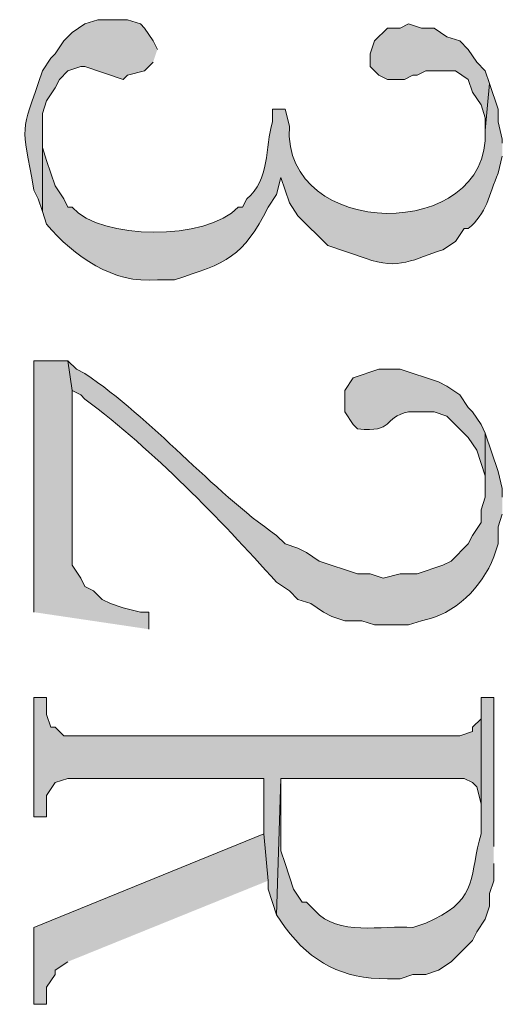
# Model space of a CAD drawing. Units: inches. Extents: x 0.3 to 20.7, y 0.5 to 29.2.
# Drawn here: x 9.6 to 9.8, y 13.2 to 13.7 of the extents above; entities that cross this region are included whole.
import ezdxf

# ---------------------------------------------------------------- set-up
doc = ezdxf.new("R2010")
doc.units = ezdxf.units.IN
doc.header["$MEASUREMENT"] = 0
doc.layers.add('Layer 1', color=7, linetype='Continuous')

msp = doc.modelspace()

# ---------------------------------------------------------------- hatches: boundary and pattern name
at = {"layer": 'Layer 1', "true_color": 0xffffff}
h = msp.add_hatch(color=7, dxfattribs=at)
edge = h.paths.add_edge_path()
edge.add_spline(control_points=[(9.67317, 13.64897), (9.67317, 13.64897), (9.67105, 13.65321), (9.67105, 13.65321), (9.67105, 13.65321), (9.66682, 13.65955), (9.66682, 13.65955), (9.66682, 13.65955), (9.6647, 13.66167), (9.6647, 13.66167), (9.6647, 13.66167), (9.65835, 13.66379), (9.65835, 13.66379), (9.65835, 13.66379), (9.64353, 13.66379), (9.64353, 13.66379), (9.64353, 13.66379), (9.63718, 13.66167), (9.63718, 13.66167), (9.63718, 13.66167), (9.63083, 13.65744), (9.63083, 13.65744), (9.63083, 13.65744), (9.6266, 13.65321), (9.6266, 13.65321), (9.6266, 13.65321), (9.62237, 13.64685), (9.62237, 13.64685), (9.62237, 13.64685), (9.62025, 13.64474), (9.62025, 13.64474), (9.62025, 13.64474), (9.61602, 13.63839), (9.61602, 13.63839), (9.60473, 13.60498), (9.60568, 13.61405), (9.61178, 13.57912), (9.61178, 13.57912), (9.6139, 13.57489), (9.6139, 13.57489), (9.6139, 13.57489), (9.61602, 13.56854), (9.61602, 13.56854), (9.61602, 13.56854), (9.61602, 13.61722), (9.61602, 13.61722), (9.61602, 13.61722), (9.61813, 13.62357), (9.61813, 13.62357), (9.61813, 13.62357), (9.62237, 13.62992), (9.62237, 13.62992), (9.62237, 13.62992), (9.62448, 13.63415), (9.62448, 13.63415), (9.62448, 13.63415), (9.62872, 13.63839), (9.62872, 13.63839), (9.62872, 13.63839), (9.63507, 13.6405), (9.63507, 13.6405), (9.63507, 13.6405), (9.63718, 13.6405), (9.63718, 13.6405), (9.63718, 13.6405), (9.65623, 13.63415), (9.65623, 13.63415), (9.65623, 13.63415), (9.65835, 13.63627), (9.65835, 13.63627), (9.65835, 13.63627), (9.66682, 13.63839), (9.66682, 13.63839), (9.66682, 13.63839), (9.67105, 13.64262), (9.67105, 13.64262)], knot_values=[0, 0, 0, 0, 0.035278, 0.035278, 0.035278, 0.070556, 0.070556, 0.070556, 0.105833, 0.105833, 0.105833, 0.141111, 0.141111, 0.141111, 0.176389, 0.176389, 0.176389, 0.211667, 0.211667, 0.211667, 0.246944, 0.246944, 0.246944, 0.282222, 0.282222, 0.282222, 0.3175, 0.3175, 0.3175, 0.352778, 0.352778, 0.352778, 0.388056, 0.388056, 0.388056, 0.423333, 0.423333, 0.423333, 0.458611, 0.458611, 0.458611, 0.493889, 0.493889, 0.493889, 0.529167, 0.529167, 0.529167, 0.564444, 0.564444, 0.564444, 0.599722, 0.599722, 0.599722, 0.635, 0.635, 0.635, 0.670278, 0.670278, 0.670278, 0.705556, 0.705556, 0.705556, 0.740833, 0.740833, 0.740833, 0.776111, 0.776111, 0.776111, 0.811389, 0.811389, 0.811389, 0.846667, 0.846667, 0.846667, 0.881944, 0.881944, 0.881944, 0.881944], degree=3, periodic=0)
edge.add_line((9.67105, 13.64262), (9.67317, 13.64897))
for points in [[(9.83827, 13.63204), (9.83615, 13.63839), (9.83192, 13.64262), (9.82768, 13.64897), (9.82345, 13.65321), (9.8171, 13.65532), (9.81075, 13.65956), (9.8044, 13.65956), (9.79805, 13.66167), (9.79382, 13.65956), (9.78747, 13.65956), (9.78112, 13.65321), (9.779, 13.64686), (9.779, 13.64051), (9.78323, 13.63627), (9.78747, 13.63416), (9.79593, 13.63416), (9.80017, 13.63627), (9.80228, 13.63627), (9.80652, 13.63839), (9.82133, 13.63839), (9.82768, 13.63416), (9.8298, 13.62781), (9.83403, 13.62146), (9.83615, 13.61511), (9.83615, 13.60876)], [(9.66893, 13.36111), (9.66893, 13.36957), (9.6647, 13.36957), (9.65623, 13.37169), (9.64988, 13.3738), (9.64565, 13.37592), (9.64142, 13.38015), (9.63718, 13.38227), (9.63507, 13.3865), (9.63083, 13.39285), (9.63083, 13.47964), (9.62872, 13.49446), (9.61178, 13.49446), (9.61178, 13.36957)], [(9.83403, 13.31877), (9.83403, 13.31665), (9.8298, 13.31242), (9.8298, 13.31031), (9.82345, 13.30819), (9.6266, 13.30819), (9.62237, 13.31242), (9.62025, 13.31242), (9.61813, 13.31877), (9.61813, 13.32724), (9.61178, 13.32724), (9.61178, 13.26797), (9.61813, 13.26797), (9.61813, 13.27856), (9.62237, 13.28491), (9.62872, 13.28702), (9.72608, 13.28702), (9.72608, 13.25951), (9.7282, 13.23622), (9.7282, 13.23199), (9.73243, 13.21929), (9.73455, 13.28702), (9.82557, 13.28702), (9.8298, 13.28491), (9.83192, 13.28279), (9.83403, 13.27432), (9.83403, 13.25951)], [(9.7282, 13.23622), (9.72608, 13.25951), (9.61178, 13.21294), (9.61178, 13.17484), (9.61813, 13.17484), (9.61813, 13.18331), (9.62237, 13.18966), (9.62237, 13.19177), (9.62872, 13.19601)]]:
    msp.add_hatch(color=7, dxfattribs=at).paths.add_polyline_path(points)
h = msp.add_hatch(color=7, dxfattribs=at)
edge = h.paths.add_edge_path()
edge.add_spline(control_points=[(9.84462, 13.60241), (9.84462, 13.60241), (9.84462, 13.60452), (9.84462, 13.60452), (9.84462, 13.60452), (9.8425, 13.61299), (9.8425, 13.61299), (9.8425, 13.61299), (9.8425, 13.61934), (9.8425, 13.61934), (9.8425, 13.61934), (9.83827, 13.63204), (9.83827, 13.63204), (9.83827, 13.63204), (9.83615, 13.60875), (9.83615, 13.60875), (9.83887, 13.55309), (9.73504, 13.55404), (9.73878, 13.61087), (9.73878, 13.61087), (9.73667, 13.61934), (9.73667, 13.61934), (9.73667, 13.61934), (9.73032, 13.61934), (9.73032, 13.61934), (9.73032, 13.61934), (9.73032, 13.61299), (9.73032, 13.61299), (9.72672, 13.60036), (9.72922, 13.58417), (9.71762, 13.57489), (9.71762, 13.57489), (9.7155, 13.57065), (9.7155, 13.57065), (9.7155, 13.57065), (9.71338, 13.57065), (9.71338, 13.57065), (9.6974, 13.5539), (9.64505, 13.55429), (9.63083, 13.57065), (9.63083, 13.57065), (9.62872, 13.57065), (9.62872, 13.57065), (9.62872, 13.57065), (9.6266, 13.57489), (9.6266, 13.57489), (9.6266, 13.57489), (9.62237, 13.58124), (9.62237, 13.58124), (9.62237, 13.58124), (9.62025, 13.58759), (9.62025, 13.58759), (9.62025, 13.58759), (9.61813, 13.59394), (9.61813, 13.59394), (9.61813, 13.59394), (9.61602, 13.60029), (9.61602, 13.60029), (9.61602, 13.60029), (9.61602, 13.60875), (9.61602, 13.60875), (9.61602, 13.60875), (9.61602, 13.56854), (9.61602, 13.56854), (9.61602, 13.56854), (9.61813, 13.56219), (9.61813, 13.56219), (9.63189, 13.54624), (9.65101, 13.53241), (9.67317, 13.53467), (9.67317, 13.53467), (9.68163, 13.53467), (9.68163, 13.53467), (9.70739, 13.54275), (9.71592, 13.54603), (9.7282, 13.57065), (9.7282, 13.57065), (9.73243, 13.57701), (9.73243, 13.57701), (9.73243, 13.57701), (9.73455, 13.58547), (9.73455, 13.58547), (9.73455, 13.58547), (9.73878, 13.57277), (9.73878, 13.57277), (9.73878, 13.57277), (9.74302, 13.56642), (9.74302, 13.56642), (9.74302, 13.56642), (9.75783, 13.5516), (9.75783, 13.5516), (9.75783, 13.5516), (9.77688, 13.54525), (9.77688, 13.54525), (9.79286, 13.53908), (9.80115, 13.54515), (9.81498, 13.54949), (9.81498, 13.54949), (9.82133, 13.55372), (9.82133, 13.55372), (9.82133, 13.55372), (9.82557, 13.56007), (9.82557, 13.56007), (9.82557, 13.56007), (9.82768, 13.56007), (9.82768, 13.56007), (9.83668, 13.56723), (9.8382, 13.57711), (9.8425, 13.58759), (9.8425, 13.58759), (9.84462, 13.59605), (9.84462, 13.59605)], knot_values=[0, 0, 0, 0, 0.035278, 0.035278, 0.035278, 0.070556, 0.070556, 0.070556, 0.105833, 0.105833, 0.105833, 0.141111, 0.141111, 0.141111, 0.176389, 0.176389, 0.176389, 0.211667, 0.211667, 0.211667, 0.246944, 0.246944, 0.246944, 0.282222, 0.282222, 0.282222, 0.3175, 0.3175, 0.3175, 0.352778, 0.352778, 0.352778, 0.388056, 0.388056, 0.388056, 0.423333, 0.423333, 0.423333, 0.458611, 0.458611, 0.458611, 0.493889, 0.493889, 0.493889, 0.529167, 0.529167, 0.529167, 0.564444, 0.564444, 0.564444, 0.599722, 0.599722, 0.599722, 0.635, 0.635, 0.635, 0.670278, 0.670278, 0.670278, 0.705556, 0.705556, 0.705556, 0.740833, 0.740833, 0.740833, 0.776111, 0.776111, 0.776111, 0.811389, 0.811389, 0.811389, 0.846667, 0.846667, 0.846667, 0.881944, 0.881944, 0.881944, 0.917222, 0.917222, 0.917222, 0.9525, 0.9525, 0.9525, 0.987778, 0.987778, 0.987778, 1.023056, 1.023056, 1.023056, 1.058333, 1.058333, 1.058333, 1.093611, 1.093611, 1.093611, 1.128889, 1.128889, 1.128889, 1.164167, 1.164167, 1.164167, 1.199444, 1.199444, 1.199444, 1.234722, 1.234722, 1.234722, 1.27, 1.27, 1.27, 1.305278, 1.305278, 1.305278, 1.305278], degree=3, periodic=0)
edge.add_line((9.84462, 13.59605), (9.84462, 13.60241))
h = msp.add_hatch(color=7, dxfattribs=at)
edge = h.paths.add_edge_path()
edge.add_spline(control_points=[(9.84462, 13.42672), (9.84462, 13.42672), (9.84462, 13.43096), (9.84462, 13.43096), (9.84462, 13.43096), (9.8425, 13.43942), (9.8425, 13.43942), (9.8425, 13.43942), (9.83615, 13.45847), (9.83615, 13.45847), (9.83615, 13.45847), (9.83615, 13.42672), (9.83615, 13.42672), (9.83615, 13.42672), (9.83403, 13.42037), (9.83403, 13.42037), (9.83403, 13.42037), (9.83403, 13.41402), (9.83403, 13.41402), (9.83403, 13.41402), (9.8298, 13.40767), (9.8298, 13.40767), (9.8298, 13.40767), (9.82768, 13.40344), (9.82768, 13.40344), (9.82768, 13.40344), (9.81922, 13.39497), (9.81922, 13.39497), (9.81922, 13.39497), (9.81498, 13.39285), (9.81498, 13.39285), (9.81498, 13.39285), (9.80228, 13.38862), (9.80228, 13.38862), (9.80228, 13.38862), (9.79382, 13.38862), (9.79382, 13.38862), (9.79382, 13.38862), (9.78535, 13.38651), (9.78535, 13.38651), (9.78535, 13.38651), (9.779, 13.38862), (9.779, 13.38862), (9.779, 13.38862), (9.77265, 13.38862), (9.77265, 13.38862), (9.77265, 13.38862), (9.7536, 13.39497), (9.7536, 13.39497), (9.7536, 13.39497), (9.74725, 13.3992), (9.74725, 13.3992), (9.74725, 13.3992), (9.74302, 13.40132), (9.74302, 13.40132), (9.74302, 13.40132), (9.73667, 13.40344), (9.73667, 13.40344), (9.73667, 13.40344), (9.73243, 13.40767), (9.73243, 13.40767), (9.69984, 13.43021), (9.67087, 13.46535), (9.63718, 13.48811), (9.63718, 13.48811), (9.63295, 13.49022), (9.63295, 13.49022), (9.63295, 13.49022), (9.62872, 13.49446), (9.62872, 13.49446), (9.62872, 13.49446), (9.63083, 13.47964), (9.63083, 13.47964), (9.63083, 13.47964), (9.63507, 13.47752), (9.63507, 13.47752), (9.63507, 13.47752), (9.63718, 13.4754), (9.63718, 13.4754), (9.67221, 13.44895), (9.70322, 13.41681), (9.73243, 13.38439), (9.73243, 13.38439), (9.73878, 13.38016), (9.73878, 13.38016), (9.73878, 13.38016), (9.74302, 13.37592), (9.74302, 13.37592), (9.74302, 13.37592), (9.74937, 13.37381), (9.74937, 13.37381), (9.74937, 13.37381), (9.75572, 13.36957), (9.75572, 13.36957), (9.75572, 13.36957), (9.75995, 13.36745), (9.75995, 13.36745), (9.75995, 13.36745), (9.7663, 13.36534), (9.7663, 13.36534), (9.7663, 13.36534), (9.77477, 13.36534), (9.77477, 13.36534), (9.77477, 13.36534), (9.78112, 13.36322), (9.78112, 13.36322), (9.78112, 13.36322), (9.79805, 13.36322), (9.79805, 13.36322), (9.79805, 13.36322), (9.8044, 13.36534), (9.8044, 13.36534), (9.82123, 13.36837), (9.83449, 13.38195), (9.84038, 13.39709), (9.84038, 13.39709), (9.8425, 13.40344), (9.8425, 13.40344), (9.8425, 13.40344), (9.8425, 13.41191), (9.8425, 13.41191), (9.8425, 13.41191), (9.84462, 13.41826), (9.84462, 13.41826)], knot_values=[0, 0, 0, 0, 0.035278, 0.035278, 0.035278, 0.070556, 0.070556, 0.070556, 0.105833, 0.105833, 0.105833, 0.141111, 0.141111, 0.141111, 0.176389, 0.176389, 0.176389, 0.211667, 0.211667, 0.211667, 0.246944, 0.246944, 0.246944, 0.282222, 0.282222, 0.282222, 0.3175, 0.3175, 0.3175, 0.352778, 0.352778, 0.352778, 0.388056, 0.388056, 0.388056, 0.423333, 0.423333, 0.423333, 0.458611, 0.458611, 0.458611, 0.493889, 0.493889, 0.493889, 0.529167, 0.529167, 0.529167, 0.564444, 0.564444, 0.564444, 0.599722, 0.599722, 0.599722, 0.635, 0.635, 0.635, 0.670278, 0.670278, 0.670278, 0.705556, 0.705556, 0.705556, 0.740833, 0.740833, 0.740833, 0.776111, 0.776111, 0.776111, 0.811389, 0.811389, 0.811389, 0.846667, 0.846667, 0.846667, 0.881944, 0.881944, 0.881944, 0.917222, 0.917222, 0.917222, 0.9525, 0.9525, 0.9525, 0.987778, 0.987778, 0.987778, 1.023056, 1.023056, 1.023056, 1.058333, 1.058333, 1.058333, 1.093611, 1.093611, 1.093611, 1.128889, 1.128889, 1.128889, 1.164167, 1.164167, 1.164167, 1.199444, 1.199444, 1.199444, 1.234722, 1.234722, 1.234722, 1.27, 1.27, 1.27, 1.305278, 1.305278, 1.305278, 1.340556, 1.340556, 1.340556, 1.375833, 1.375833, 1.375833, 1.411111, 1.411111, 1.411111, 1.446389, 1.446389, 1.446389, 1.446389], degree=3, periodic=0)
edge.add_line((9.84462, 13.41826), (9.84462, 13.42672))
h = msp.add_hatch(color=7, dxfattribs=at)
edge = h.paths.add_edge_path()
edge.add_spline(control_points=[(9.83615, 13.45847), (9.83615, 13.45847), (9.83403, 13.46271), (9.83403, 13.46271), (9.83403, 13.46271), (9.8298, 13.46906), (9.8298, 13.46906), (9.8298, 13.46906), (9.82768, 13.47117), (9.82768, 13.47117), (9.82768, 13.47117), (9.82345, 13.47752), (9.82345, 13.47752), (9.82345, 13.47752), (9.8171, 13.48175), (9.8171, 13.48175), (9.8171, 13.48175), (9.81287, 13.48387), (9.81287, 13.48387), (9.81287, 13.48387), (9.79382, 13.49022), (9.79382, 13.49022), (9.79382, 13.49022), (9.78323, 13.49022), (9.78323, 13.49022), (9.78323, 13.49022), (9.77053, 13.48599), (9.77053, 13.48599), (9.77053, 13.48599), (9.7663, 13.47964), (9.7663, 13.47964), (9.7663, 13.47964), (9.7663, 13.46906), (9.7663, 13.46906), (9.7663, 13.46906), (9.77053, 13.46271), (9.77053, 13.46271), (9.77053, 13.46271), (9.77265, 13.46059), (9.77265, 13.46059), (9.79135, 13.45854), (9.78475, 13.46627), (9.79805, 13.46906), (9.79805, 13.46906), (9.81075, 13.46906), (9.81075, 13.46906), (9.81075, 13.46906), (9.8171, 13.46694), (9.8171, 13.46694), (9.8171, 13.46694), (9.82768, 13.45635), (9.82768, 13.45635), (9.82768, 13.45635), (9.83192, 13.45), (9.83192, 13.45), (9.83192, 13.45), (9.83615, 13.43731), (9.83615, 13.43731), (9.83615, 13.43731), (9.83615, 13.43095), (9.83615, 13.43095)], knot_values=[0, 0, 0, 0, 0.035278, 0.035278, 0.035278, 0.070556, 0.070556, 0.070556, 0.105833, 0.105833, 0.105833, 0.141111, 0.141111, 0.141111, 0.176389, 0.176389, 0.176389, 0.211667, 0.211667, 0.211667, 0.246944, 0.246944, 0.246944, 0.282222, 0.282222, 0.282222, 0.3175, 0.3175, 0.3175, 0.352778, 0.352778, 0.352778, 0.388056, 0.388056, 0.388056, 0.423333, 0.423333, 0.423333, 0.458611, 0.458611, 0.458611, 0.493889, 0.493889, 0.493889, 0.529167, 0.529167, 0.529167, 0.564444, 0.564444, 0.564444, 0.599722, 0.599722, 0.599722, 0.635, 0.635, 0.635, 0.670278, 0.670278, 0.670278, 0.705556, 0.705556, 0.705556, 0.705556], degree=3, periodic=0)
edge.add_line((9.83615, 13.43095), (9.83615, 13.45847))
h = msp.add_hatch(color=7, dxfattribs=at)
edge = h.paths.add_edge_path()
edge.add_spline(control_points=[(9.84038, 13.25316), (9.84038, 13.25316), (9.84038, 13.32724), (9.84038, 13.32724), (9.84038, 13.32724), (9.83403, 13.32724), (9.83403, 13.32724), (9.83403, 13.32724), (9.83403, 13.25951), (9.83403, 13.25951), (9.82842, 13.23996), (9.83241, 13.22705), (9.81075, 13.21717), (9.81075, 13.21717), (9.80652, 13.21505), (9.80652, 13.21505), (9.80652, 13.21505), (9.80017, 13.21294), (9.80017, 13.21294), (9.78486, 13.21431), (9.7627, 13.20832), (9.75148, 13.2214), (9.75148, 13.2214), (9.74725, 13.22564), (9.74725, 13.22564), (9.74725, 13.22564), (9.74513, 13.22564), (9.74513, 13.22564), (9.74513, 13.22564), (9.7409, 13.23199), (9.7409, 13.23199), (9.7409, 13.23199), (9.73667, 13.24469), (9.73667, 13.24469), (9.73667, 13.24469), (9.73455, 13.25104), (9.73455, 13.25104), (9.73455, 13.25104), (9.73455, 13.28702), (9.73455, 13.28702), (9.73455, 13.28702), (9.73243, 13.21929), (9.73243, 13.21929), (9.73243, 13.21929), (9.73667, 13.21294), (9.73667, 13.21294), (9.74993, 13.19544), (9.76524, 13.18747), (9.78747, 13.18754), (9.78747, 13.18754), (9.79382, 13.18754), (9.79382, 13.18754), (9.79382, 13.18754), (9.80017, 13.18965), (9.80017, 13.18965), (9.80017, 13.18965), (9.80652, 13.18965), (9.80652, 13.18965), (9.80652, 13.18965), (9.81287, 13.19177), (9.81287, 13.19177), (9.81287, 13.19177), (9.81922, 13.196), (9.81922, 13.196), (9.81922, 13.196), (9.8298, 13.20659), (9.8298, 13.20659), (9.8298, 13.20659), (9.83192, 13.21082), (9.83192, 13.21082), (9.83192, 13.21082), (9.83615, 13.21717), (9.83615, 13.21717), (9.83615, 13.21717), (9.83827, 13.22352), (9.83827, 13.22352), (9.83827, 13.22352), (9.83827, 13.22987), (9.83827, 13.22987), (9.83827, 13.22987), (9.84038, 13.23622), (9.84038, 13.23622), (9.84038, 13.23622), (9.84038, 13.24469), (9.84038, 13.24469)], knot_values=[0, 0, 0, 0, 0.035278, 0.035278, 0.035278, 0.070556, 0.070556, 0.070556, 0.105833, 0.105833, 0.105833, 0.141111, 0.141111, 0.141111, 0.176389, 0.176389, 0.176389, 0.211667, 0.211667, 0.211667, 0.246944, 0.246944, 0.246944, 0.282222, 0.282222, 0.282222, 0.3175, 0.3175, 0.3175, 0.352778, 0.352778, 0.352778, 0.388056, 0.388056, 0.388056, 0.423333, 0.423333, 0.423333, 0.458611, 0.458611, 0.458611, 0.493889, 0.493889, 0.493889, 0.529167, 0.529167, 0.529167, 0.564444, 0.564444, 0.564444, 0.599722, 0.599722, 0.599722, 0.635, 0.635, 0.635, 0.670278, 0.670278, 0.670278, 0.705556, 0.705556, 0.705556, 0.740833, 0.740833, 0.740833, 0.776111, 0.776111, 0.776111, 0.811389, 0.811389, 0.811389, 0.846667, 0.846667, 0.846667, 0.881944, 0.881944, 0.881944, 0.917222, 0.917222, 0.917222, 0.9525, 0.9525, 0.9525, 0.987778, 0.987778, 0.987778, 0.987778], degree=3, periodic=0)
edge.add_line((9.84038, 13.24469), (9.84038, 13.25316))

# ---------------------------------------------------------------- linework, layer by layer
at = {"layer": 'Layer 1', "lineweight": 0}
for points in [[(9.83827, 13.63204), (9.83615, 13.63839), (9.83192, 13.64262), (9.82768, 13.64897), (9.82345, 13.65321), (9.8171, 13.65532), (9.81075, 13.65956), (9.8044, 13.65956), (9.79805, 13.66167), (9.79382, 13.65956), (9.78747, 13.65956), (9.78112, 13.65321), (9.779, 13.64686), (9.779, 13.64051), (9.78323, 13.63627), (9.78747, 13.63416), (9.79593, 13.63416), (9.80017, 13.63627), (9.80228, 13.63627), (9.80652, 13.63839), (9.82133, 13.63839), (9.82768, 13.63416), (9.8298, 13.62781), (9.83403, 13.62146), (9.83615, 13.61511), (9.83615, 13.60876)], [(9.66893, 13.36111), (9.66893, 13.36957), (9.6647, 13.36957), (9.65623, 13.37169), (9.64988, 13.3738), (9.64565, 13.37592), (9.64142, 13.38015), (9.63718, 13.38227), (9.63507, 13.3865), (9.63083, 13.39285), (9.63083, 13.47964), (9.62872, 13.49446), (9.61178, 13.49446), (9.61178, 13.36957)], [(9.83403, 13.31877), (9.83403, 13.31665), (9.8298, 13.31242), (9.8298, 13.31031), (9.82345, 13.30819), (9.6266, 13.30819), (9.62237, 13.31242), (9.62025, 13.31242), (9.61813, 13.31877), (9.61813, 13.32724), (9.61178, 13.32724), (9.61178, 13.26797), (9.61813, 13.26797), (9.61813, 13.27856), (9.62237, 13.28491), (9.62872, 13.28702), (9.72608, 13.28702), (9.72608, 13.25951), (9.7282, 13.23622), (9.7282, 13.23199), (9.73243, 13.21929), (9.73455, 13.28702), (9.82557, 13.28702), (9.8298, 13.28491), (9.83192, 13.28279), (9.83403, 13.27432), (9.83403, 13.25951)], [(9.7282, 13.23622), (9.72608, 13.25951), (9.61178, 13.21294), (9.61178, 13.17484), (9.61813, 13.17484), (9.61813, 13.18331), (9.62237, 13.18966), (9.62237, 13.19177), (9.62872, 13.19601)]]:
    msp.add_lwpolyline(points, dxfattribs=at)
for points, knots in [([(9.67317, 13.64897), (9.67317, 13.64897), (9.67105, 13.65321), (9.67105, 13.65321), (9.67105, 13.65321), (9.66682, 13.65955), (9.66682, 13.65955), (9.66682, 13.65955), (9.6647, 13.66167), (9.6647, 13.66167), (9.6647, 13.66167), (9.65835, 13.66379), (9.65835, 13.66379), (9.65835, 13.66379), (9.64353, 13.66379), (9.64353, 13.66379), (9.64353, 13.66379), (9.63718, 13.66167), (9.63718, 13.66167), (9.63718, 13.66167), (9.63083, 13.65744), (9.63083, 13.65744), (9.63083, 13.65744), (9.6266, 13.65321), (9.6266, 13.65321), (9.6266, 13.65321), (9.62237, 13.64685), (9.62237, 13.64685), (9.62237, 13.64685), (9.62025, 13.64474), (9.62025, 13.64474), (9.62025, 13.64474), (9.61602, 13.63839), (9.61602, 13.63839), (9.60473, 13.60498), (9.60568, 13.61405), (9.61178, 13.57912), (9.61178, 13.57912), (9.6139, 13.57489), (9.6139, 13.57489), (9.6139, 13.57489), (9.61602, 13.56854), (9.61602, 13.56854), (9.61602, 13.56854), (9.61602, 13.61722), (9.61602, 13.61722), (9.61602, 13.61722), (9.61813, 13.62357), (9.61813, 13.62357), (9.61813, 13.62357), (9.62237, 13.62992), (9.62237, 13.62992), (9.62237, 13.62992), (9.62448, 13.63415), (9.62448, 13.63415), (9.62448, 13.63415), (9.62872, 13.63839), (9.62872, 13.63839), (9.62872, 13.63839), (9.63507, 13.6405), (9.63507, 13.6405), (9.63507, 13.6405), (9.63718, 13.6405), (9.63718, 13.6405), (9.63718, 13.6405), (9.65623, 13.63415), (9.65623, 13.63415), (9.65623, 13.63415), (9.65835, 13.63627), (9.65835, 13.63627), (9.65835, 13.63627), (9.66682, 13.63839), (9.66682, 13.63839), (9.66682, 13.63839), (9.67105, 13.64262), (9.67105, 13.64262)], [0, 0, 0, 0, 1, 1, 1, 2, 2, 2, 3, 3, 3, 4, 4, 4, 5, 5, 5, 6, 6, 6, 7, 7, 7, 8, 8, 8, 9, 9, 9, 10, 10, 10, 11, 11, 11, 12, 12, 12, 13, 13, 13, 14, 14, 14, 15, 15, 15, 16, 16, 16, 17, 17, 17, 18, 18, 18, 19, 19, 19, 20, 20, 20, 21, 21, 21, 22, 22, 22, 23, 23, 23, 24, 24, 24, 25, 25, 25, 25]), ([(9.84462, 13.60241), (9.84462, 13.60241), (9.84462, 13.60452), (9.84462, 13.60452), (9.84462, 13.60452), (9.8425, 13.61299), (9.8425, 13.61299), (9.8425, 13.61299), (9.8425, 13.61934), (9.8425, 13.61934), (9.8425, 13.61934), (9.83827, 13.63204), (9.83827, 13.63204), (9.83827, 13.63204), (9.83615, 13.60875), (9.83615, 13.60875), (9.83887, 13.55309), (9.73504, 13.55404), (9.73878, 13.61087), (9.73878, 13.61087), (9.73667, 13.61934), (9.73667, 13.61934), (9.73667, 13.61934), (9.73032, 13.61934), (9.73032, 13.61934), (9.73032, 13.61934), (9.73032, 13.61299), (9.73032, 13.61299), (9.72672, 13.60036), (9.72922, 13.58417), (9.71762, 13.57489), (9.71762, 13.57489), (9.7155, 13.57065), (9.7155, 13.57065), (9.7155, 13.57065), (9.71338, 13.57065), (9.71338, 13.57065), (9.6974, 13.5539), (9.64505, 13.55429), (9.63083, 13.57065), (9.63083, 13.57065), (9.62872, 13.57065), (9.62872, 13.57065), (9.62872, 13.57065), (9.6266, 13.57489), (9.6266, 13.57489), (9.6266, 13.57489), (9.62237, 13.58124), (9.62237, 13.58124), (9.62237, 13.58124), (9.62025, 13.58759), (9.62025, 13.58759), (9.62025, 13.58759), (9.61813, 13.59394), (9.61813, 13.59394), (9.61813, 13.59394), (9.61602, 13.60029), (9.61602, 13.60029), (9.61602, 13.60029), (9.61602, 13.60875), (9.61602, 13.60875), (9.61602, 13.60875), (9.61602, 13.56854), (9.61602, 13.56854), (9.61602, 13.56854), (9.61813, 13.56219), (9.61813, 13.56219), (9.63189, 13.54624), (9.65101, 13.53241), (9.67317, 13.53467), (9.67317, 13.53467), (9.68163, 13.53467), (9.68163, 13.53467), (9.70739, 13.54275), (9.71592, 13.54603), (9.7282, 13.57065), (9.7282, 13.57065), (9.73243, 13.57701), (9.73243, 13.57701), (9.73243, 13.57701), (9.73455, 13.58547), (9.73455, 13.58547), (9.73455, 13.58547), (9.73878, 13.57277), (9.73878, 13.57277), (9.73878, 13.57277), (9.74302, 13.56642), (9.74302, 13.56642), (9.74302, 13.56642), (9.75783, 13.5516), (9.75783, 13.5516), (9.75783, 13.5516), (9.77688, 13.54525), (9.77688, 13.54525), (9.79286, 13.53908), (9.80115, 13.54515), (9.81498, 13.54949), (9.81498, 13.54949), (9.82133, 13.55372), (9.82133, 13.55372), (9.82133, 13.55372), (9.82557, 13.56007), (9.82557, 13.56007), (9.82557, 13.56007), (9.82768, 13.56007), (9.82768, 13.56007), (9.83668, 13.56723), (9.8382, 13.57711), (9.8425, 13.58759), (9.8425, 13.58759), (9.84462, 13.59605), (9.84462, 13.59605)], [0, 0, 0, 0, 1, 1, 1, 2, 2, 2, 3, 3, 3, 4, 4, 4, 5, 5, 5, 6, 6, 6, 7, 7, 7, 8, 8, 8, 9, 9, 9, 10, 10, 10, 11, 11, 11, 12, 12, 12, 13, 13, 13, 14, 14, 14, 15, 15, 15, 16, 16, 16, 17, 17, 17, 18, 18, 18, 19, 19, 19, 20, 20, 20, 21, 21, 21, 22, 22, 22, 23, 23, 23, 24, 24, 24, 25, 25, 25, 26, 26, 26, 27, 27, 27, 28, 28, 28, 29, 29, 29, 30, 30, 30, 31, 31, 31, 32, 32, 32, 33, 33, 33, 34, 34, 34, 35, 35, 35, 36, 36, 36, 37, 37, 37, 37]), ([(9.84462, 13.42672), (9.84462, 13.42672), (9.84462, 13.43096), (9.84462, 13.43096), (9.84462, 13.43096), (9.8425, 13.43942), (9.8425, 13.43942), (9.8425, 13.43942), (9.83615, 13.45847), (9.83615, 13.45847), (9.83615, 13.45847), (9.83615, 13.42672), (9.83615, 13.42672), (9.83615, 13.42672), (9.83403, 13.42037), (9.83403, 13.42037), (9.83403, 13.42037), (9.83403, 13.41402), (9.83403, 13.41402), (9.83403, 13.41402), (9.8298, 13.40767), (9.8298, 13.40767), (9.8298, 13.40767), (9.82768, 13.40344), (9.82768, 13.40344), (9.82768, 13.40344), (9.81922, 13.39497), (9.81922, 13.39497), (9.81922, 13.39497), (9.81498, 13.39285), (9.81498, 13.39285), (9.81498, 13.39285), (9.80228, 13.38862), (9.80228, 13.38862), (9.80228, 13.38862), (9.79382, 13.38862), (9.79382, 13.38862), (9.79382, 13.38862), (9.78535, 13.38651), (9.78535, 13.38651), (9.78535, 13.38651), (9.779, 13.38862), (9.779, 13.38862), (9.779, 13.38862), (9.77265, 13.38862), (9.77265, 13.38862), (9.77265, 13.38862), (9.7536, 13.39497), (9.7536, 13.39497), (9.7536, 13.39497), (9.74725, 13.3992), (9.74725, 13.3992), (9.74725, 13.3992), (9.74302, 13.40132), (9.74302, 13.40132), (9.74302, 13.40132), (9.73667, 13.40344), (9.73667, 13.40344), (9.73667, 13.40344), (9.73243, 13.40767), (9.73243, 13.40767), (9.69984, 13.43021), (9.67087, 13.46535), (9.63718, 13.48811), (9.63718, 13.48811), (9.63295, 13.49022), (9.63295, 13.49022), (9.63295, 13.49022), (9.62872, 13.49446), (9.62872, 13.49446), (9.62872, 13.49446), (9.63083, 13.47964), (9.63083, 13.47964), (9.63083, 13.47964), (9.63507, 13.47752), (9.63507, 13.47752), (9.63507, 13.47752), (9.63718, 13.4754), (9.63718, 13.4754), (9.67221, 13.44895), (9.70322, 13.41681), (9.73243, 13.38439), (9.73243, 13.38439), (9.73878, 13.38016), (9.73878, 13.38016), (9.73878, 13.38016), (9.74302, 13.37592), (9.74302, 13.37592), (9.74302, 13.37592), (9.74937, 13.37381), (9.74937, 13.37381), (9.74937, 13.37381), (9.75572, 13.36957), (9.75572, 13.36957), (9.75572, 13.36957), (9.75995, 13.36745), (9.75995, 13.36745), (9.75995, 13.36745), (9.7663, 13.36534), (9.7663, 13.36534), (9.7663, 13.36534), (9.77477, 13.36534), (9.77477, 13.36534), (9.77477, 13.36534), (9.78112, 13.36322), (9.78112, 13.36322), (9.78112, 13.36322), (9.79805, 13.36322), (9.79805, 13.36322), (9.79805, 13.36322), (9.8044, 13.36534), (9.8044, 13.36534), (9.82123, 13.36837), (9.83449, 13.38195), (9.84038, 13.39709), (9.84038, 13.39709), (9.8425, 13.40344), (9.8425, 13.40344), (9.8425, 13.40344), (9.8425, 13.41191), (9.8425, 13.41191), (9.8425, 13.41191), (9.84462, 13.41826), (9.84462, 13.41826)], [0, 0, 0, 0, 1, 1, 1, 2, 2, 2, 3, 3, 3, 4, 4, 4, 5, 5, 5, 6, 6, 6, 7, 7, 7, 8, 8, 8, 9, 9, 9, 10, 10, 10, 11, 11, 11, 12, 12, 12, 13, 13, 13, 14, 14, 14, 15, 15, 15, 16, 16, 16, 17, 17, 17, 18, 18, 18, 19, 19, 19, 20, 20, 20, 21, 21, 21, 22, 22, 22, 23, 23, 23, 24, 24, 24, 25, 25, 25, 26, 26, 26, 27, 27, 27, 28, 28, 28, 29, 29, 29, 30, 30, 30, 31, 31, 31, 32, 32, 32, 33, 33, 33, 34, 34, 34, 35, 35, 35, 36, 36, 36, 37, 37, 37, 38, 38, 38, 39, 39, 39, 40, 40, 40, 41, 41, 41, 41]), ([(9.83615, 13.45847), (9.83615, 13.45847), (9.83403, 13.46271), (9.83403, 13.46271), (9.83403, 13.46271), (9.8298, 13.46906), (9.8298, 13.46906), (9.8298, 13.46906), (9.82768, 13.47117), (9.82768, 13.47117), (9.82768, 13.47117), (9.82345, 13.47752), (9.82345, 13.47752), (9.82345, 13.47752), (9.8171, 13.48175), (9.8171, 13.48175), (9.8171, 13.48175), (9.81287, 13.48387), (9.81287, 13.48387), (9.81287, 13.48387), (9.79382, 13.49022), (9.79382, 13.49022), (9.79382, 13.49022), (9.78323, 13.49022), (9.78323, 13.49022), (9.78323, 13.49022), (9.77053, 13.48599), (9.77053, 13.48599), (9.77053, 13.48599), (9.7663, 13.47964), (9.7663, 13.47964), (9.7663, 13.47964), (9.7663, 13.46906), (9.7663, 13.46906), (9.7663, 13.46906), (9.77053, 13.46271), (9.77053, 13.46271), (9.77053, 13.46271), (9.77265, 13.46059), (9.77265, 13.46059), (9.79135, 13.45854), (9.78475, 13.46627), (9.79805, 13.46906), (9.79805, 13.46906), (9.81075, 13.46906), (9.81075, 13.46906), (9.81075, 13.46906), (9.8171, 13.46694), (9.8171, 13.46694), (9.8171, 13.46694), (9.82768, 13.45635), (9.82768, 13.45635), (9.82768, 13.45635), (9.83192, 13.45), (9.83192, 13.45), (9.83192, 13.45), (9.83615, 13.43731), (9.83615, 13.43731), (9.83615, 13.43731), (9.83615, 13.43095), (9.83615, 13.43095)], [0, 0, 0, 0, 1, 1, 1, 2, 2, 2, 3, 3, 3, 4, 4, 4, 5, 5, 5, 6, 6, 6, 7, 7, 7, 8, 8, 8, 9, 9, 9, 10, 10, 10, 11, 11, 11, 12, 12, 12, 13, 13, 13, 14, 14, 14, 15, 15, 15, 16, 16, 16, 17, 17, 17, 18, 18, 18, 19, 19, 19, 20, 20, 20, 20]), ([(9.84038, 13.25316), (9.84038, 13.25316), (9.84038, 13.32724), (9.84038, 13.32724), (9.84038, 13.32724), (9.83403, 13.32724), (9.83403, 13.32724), (9.83403, 13.32724), (9.83403, 13.25951), (9.83403, 13.25951), (9.82842, 13.23996), (9.83241, 13.22705), (9.81075, 13.21717), (9.81075, 13.21717), (9.80652, 13.21505), (9.80652, 13.21505), (9.80652, 13.21505), (9.80017, 13.21294), (9.80017, 13.21294), (9.78486, 13.21431), (9.7627, 13.20832), (9.75148, 13.2214), (9.75148, 13.2214), (9.74725, 13.22564), (9.74725, 13.22564), (9.74725, 13.22564), (9.74513, 13.22564), (9.74513, 13.22564), (9.74513, 13.22564), (9.7409, 13.23199), (9.7409, 13.23199), (9.7409, 13.23199), (9.73667, 13.24469), (9.73667, 13.24469), (9.73667, 13.24469), (9.73455, 13.25104), (9.73455, 13.25104), (9.73455, 13.25104), (9.73455, 13.28702), (9.73455, 13.28702), (9.73455, 13.28702), (9.73243, 13.21929), (9.73243, 13.21929), (9.73243, 13.21929), (9.73667, 13.21294), (9.73667, 13.21294), (9.74993, 13.19544), (9.76524, 13.18747), (9.78747, 13.18754), (9.78747, 13.18754), (9.79382, 13.18754), (9.79382, 13.18754), (9.79382, 13.18754), (9.80017, 13.18965), (9.80017, 13.18965), (9.80017, 13.18965), (9.80652, 13.18965), (9.80652, 13.18965), (9.80652, 13.18965), (9.81287, 13.19177), (9.81287, 13.19177), (9.81287, 13.19177), (9.81922, 13.196), (9.81922, 13.196), (9.81922, 13.196), (9.8298, 13.20659), (9.8298, 13.20659), (9.8298, 13.20659), (9.83192, 13.21082), (9.83192, 13.21082), (9.83192, 13.21082), (9.83615, 13.21717), (9.83615, 13.21717), (9.83615, 13.21717), (9.83827, 13.22352), (9.83827, 13.22352), (9.83827, 13.22352), (9.83827, 13.22987), (9.83827, 13.22987), (9.83827, 13.22987), (9.84038, 13.23622), (9.84038, 13.23622), (9.84038, 13.23622), (9.84038, 13.24469), (9.84038, 13.24469)], [0, 0, 0, 0, 1, 1, 1, 2, 2, 2, 3, 3, 3, 4, 4, 4, 5, 5, 5, 6, 6, 6, 7, 7, 7, 8, 8, 8, 9, 9, 9, 10, 10, 10, 11, 11, 11, 12, 12, 12, 13, 13, 13, 14, 14, 14, 15, 15, 15, 16, 16, 16, 17, 17, 17, 18, 18, 18, 19, 19, 19, 20, 20, 20, 21, 21, 21, 22, 22, 22, 23, 23, 23, 24, 24, 24, 25, 25, 25, 26, 26, 26, 27, 27, 27, 28, 28, 28, 28])]:
    msp.add_open_spline(points, degree=3, knots=knots, dxfattribs=at)

doc.saveas('drawing.dxf')
